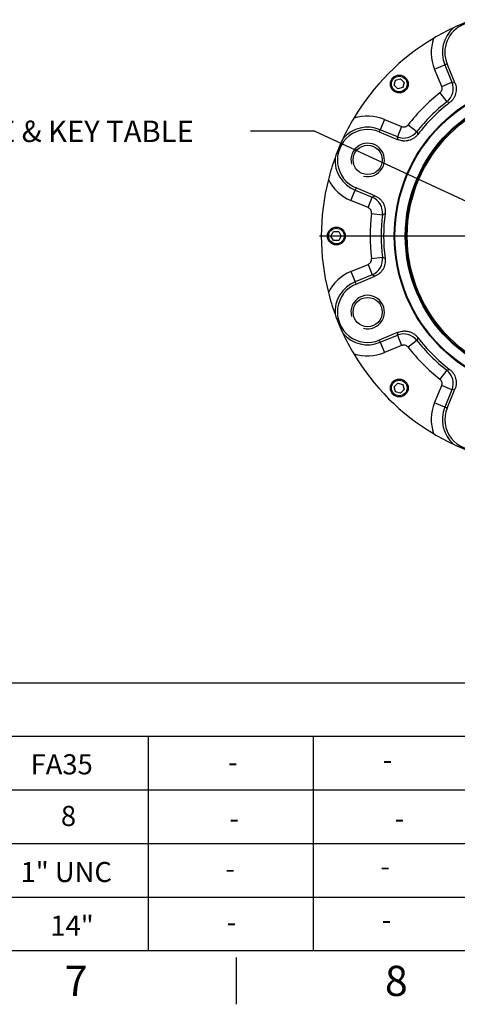
# Paper-space layout 'Sheet1' of a CAD drawing. Units: millimetres. Extents: x 0 to 3564, y 0 to 2520.
# Drawn here: x 1893 to 2285, y 42 to 924 of the extents above; entities that cross this region are included whole.
import ezdxf
from ezdxf.enums import TextEntityAlignment as Align
from ezdxf.lldxf.tags import DXFTag

# ---------------------------------------------------------------- set-up
doc = ezdxf.new("R2010")
doc.units = ezdxf.units.MM
doc.header["$LTSCALE"] = 6
for name, color, linetype in [('center line', 7, 'Continuous'), ('Default', 7, 'Continuous'), ('tangent', 7, 'Continuous'), ('TSH-1', 7, 'Continuous'), ('visible', 7, 'Continuous')]:
    doc.layers.add(name, color=color, linetype=linetype)
doc.styles.add('SEACAD_Arial', font='arial.ttf')
tags = doc.linetypes.add('CENTER2', pattern=[28.575, 19.05, -3.175, 3.175, -3.175]).pattern_tags.tags
tags[10:11] = [DXFTag(74, 4), DXFTag(75, 0), DXFTag(340, '0'), DXFTag(46, 0.0), DXFTag(50, 0.0), DXFTag(44, 0.0), DXFTag(45, 0.0)]
tags[8:9] = [DXFTag(74, 4), DXFTag(75, 0), DXFTag(340, '0'), DXFTag(46, 0.0), DXFTag(50, 0.0), DXFTag(44, 0.0), DXFTag(45, 0.0)]
tags[6:7] = [DXFTag(74, 4), DXFTag(75, 0), DXFTag(340, '0'), DXFTag(46, 0.0), DXFTag(50, 0.0), DXFTag(44, 0.0), DXFTag(45, 0.0)]
tags[4:5] = [DXFTag(74, 4), DXFTag(75, 0), DXFTag(340, '0'), DXFTag(46, 0.0), DXFTag(50, 0.0), DXFTag(44, 0.0), DXFTag(45, 0.0)]

# ---------------------------------------------------------------- blocks, each defined once
blk = doc.blocks.new('SEANNOT_GROUP63')
at = {"layer": 'Default', "color": 7, "linetype": 'Continuous', "style": 'SEACAD_Arial'}
blk.add_text('-', height=18, dxfattribs=at).set_placement((2077.17, 172.63), align=Align.TOP_LEFT)
blk = doc.blocks.new('SEANNOT_GROUP64')
at = {"layer": 'Default', "color": 7, "linetype": 'Continuous', "style": 'SEACAD_Arial'}
blk.add_text('-', height=18, dxfattribs=at).set_placement((2078.41, 124.79), align=Align.TOP_LEFT)
blk = doc.blocks.new('SEANNOT_GROUP65')
at = {"layer": 'Default', "color": 7, "linetype": 'Continuous', "style": 'SEACAD_Arial'}
blk.add_text('-', height=18, dxfattribs=at).set_placement((2079.52, 268), align=Align.TOP_LEFT)
blk = doc.blocks.new('SEANNOT_GROUP66')
at = {"layer": 'Default', "color": 7, "linetype": 'Continuous', "style": 'SEACAD_Arial'}
blk.add_text('-', height=18, dxfattribs=at).set_placement((2080.84, 217.58), align=Align.TOP_LEFT)
blk = doc.blocks.new('SEANNOT_GROUP67')
at = {"layer": 'Default', "color": 7, "linetype": 'Continuous', "style": 'SEACAD_Arial'}
blk.add_text('-', height=18, dxfattribs=at).set_placement((2216.08, 174.74), align=Align.TOP_LEFT)
blk = doc.blocks.new('SEANNOT_GROUP68')
at = {"layer": 'Default', "color": 7, "linetype": 'Continuous', "style": 'SEACAD_Arial'}
blk.add_text('-', height=18, dxfattribs=at).set_placement((2217.32, 126.89), align=Align.TOP_LEFT)
blk = doc.blocks.new('SEANNOT_GROUP69')
at = {"layer": 'Default', "color": 7, "linetype": 'Continuous', "style": 'SEACAD_Arial'}
blk.add_text('-', height=18, dxfattribs=at).set_placement((2218.43, 270.1), align=Align.TOP_LEFT)
blk = doc.blocks.new('SEANNOT_GROUP70')
at = {"layer": 'Default', "color": 7, "linetype": 'Continuous', "style": 'SEACAD_Arial'}
blk.add_text('-', height=18, dxfattribs=at).set_placement((2228.95, 217.48), align=Align.TOP_LEFT)
blk = doc.blocks.new('SEANNOT_GROUP89')
at = {"layer": 'Default', "color": 7, "linetype": 'Continuous', "style": 'SEACAD_Arial'}
blk.add_text('8', height=18, dxfattribs=at).set_placement((1929.78, 219.67), align=Align.TOP_LEFT)
blk = doc.blocks.new('SEANNOT_GROUP90')
at = {"layer": 'Default', "color": 7, "linetype": 'Continuous', "style": 'SEACAD_Arial'}
blk.add_text('1" UNC', height=18, dxfattribs=at).set_placement((1893.6, 169.49), align=Align.TOP_LEFT)
blk = doc.blocks.new('SEANNOT_GROUP91')
at = {"layer": 'Default', "color": 7, "linetype": 'Continuous', "style": 'SEACAD_Arial'}
blk.add_text('14"', height=18, dxfattribs=at).set_placement((1920.32, 121.46), align=Align.TOP_LEFT)
blk = doc.blocks.new('SEANNOT_GROUP92')
at = {"layer": 'Default', "color": 7, "linetype": 'Continuous', "style": 'SEACAD_Arial'}
blk.add_text('FA35', height=18, dxfattribs=at).set_placement((1902.63, 265.89), align=Align.TOP_LEFT)
blk = doc.blocks.new('SE4')
at = {"layer": 'center line', "color": 7, "linetype": 'CENTER2'}
blk.add_line((2361.26, 730.04), (2161.51, 730.04), dxfattribs=at)
at = {"layer": 'tangent', "color": 7, "linetype": 'Continuous'}
for p, q in [((2264.81, 879.44), (2274.04, 883.27)), ((2276.06, 884.1), (2274.04, 883.27)), ((2274.04, 883.27), (2280.41, 867.88)), ((2271.18, 864.06), (2264.81, 879.44)), ((2271.18, 864.06), (2280.41, 867.88)), ((2280.41, 867.88), (2283.07, 867.17)), ((2269.63, 858.2), (2275.76, 850.31)), ((2219.86, 834.5), (2216.04, 825.26)), ((2219.86, 834.5), (2235.24, 828.12)), ((2241.1, 829.67), (2248.99, 823.54)), ((2215.2, 823.25), (2216.04, 825.26)), ((2231.42, 818.89), (2216.04, 825.26)), ((2235.24, 828.12), (2231.42, 818.89)), ((2232.13, 816.23), (2231.42, 818.89)), ((2189.76, 761.83), (2193.58, 771.06)), ((2194.42, 773.08), (2193.58, 771.06)), ((2193.58, 771.06), (2208.97, 764.69)), ((2205.14, 755.45), (2189.76, 761.83)), ((2205.14, 755.45), (2208.97, 764.69)), ((2208.97, 764.69), (2211.35, 766.07)), ((2208.19, 750.22), (2218.11, 748.98)), ((2208.19, 709.87), (2218.11, 711.11)), ((2189.76, 698.26), (2205.14, 704.63)), ((2189.76, 698.26), (2193.58, 689.03)), ((2205.14, 704.63), (2208.97, 695.4)), ((2208.97, 695.4), (2193.58, 689.03)), ((2194.42, 687.01), (2193.58, 689.03)), ((2211.35, 694.02), (2208.97, 695.4)), ((2231.42, 641.2), (2232.13, 643.86)), ((2215.2, 636.84), (2216.04, 634.83)), ((2216.04, 634.83), (2231.42, 641.2)), ((2231.42, 641.2), (2235.24, 631.96)), ((2248.99, 636.55), (2241.1, 630.41)), ((2216.04, 634.83), (2219.86, 625.59)), ((2235.24, 631.96), (2219.86, 625.59)), ((2275.76, 609.78), (2269.63, 601.89)), ((2264.81, 580.64), (2271.18, 596.03)), ((2280.41, 592.2), (2271.18, 596.03)), ((2280.41, 592.2), (2274.04, 576.82)), ((2283.07, 592.91), (2280.41, 592.2)), ((2274.04, 576.82), (2264.81, 580.64)), ((2276.06, 575.98), (2274.04, 576.82))]:
    blk.add_line(p, q, dxfattribs=at)
blk.add_circle((2369.26, 730.04), 130.72, dxfattribs=at)
for centre, radius, start, end in [((2301.14, 894.49), 29.33, 131.20471, 202.5), ((2301.14, 894.49), 39.33, 161.39214, 202.5), ((2266.55, 862.15), 15, 307.89904, 22.46226), ((2369.26, 730.04), 162.33, 127.8613, 142.1387), ((2369.26, 730.04), 152.33, 127.8613, 142.1387), ((2138.46, 411.53), 459.76, 72.29203, 72.62386), ((2204.81, 798.16), 39.33, 67.5, 108.60786), ((2204.81, 798.16), 29.33, 67.5, 138.79529), ((2237.15, 832.76), 15, 247.53774, 322.10096), ((2688.59, 961.1), 460.61, 197.37645, 197.70767), ((2204.81, 798.16), 29.33, 176.20471, 247.5), ((2204.81, 798.16), 39.33, 206.39214, 247.5), ((2203.22, 750.83), 15, 352.89904, 67.46226), ((2369.26, 730.04), 162.33, 172.8613, 187.1387), ((2431.28, 341.62), 459.76, 117.29203, 117.62386), ((2369.26, 730.04), 152.33, 172.8613, 187.1387), ((2203.22, 709.26), 15, 292.53774, 7.10096), ((2431.67, 1119.22), 460.61, 242.37645, 242.70767), ((2204.81, 661.93), 39.33, 112.5, 153.60786), ((2204.81, 661.93), 29.33, 112.5, 183.79529), ((2204.81, 661.93), 29.33, 221.20471, 292.5), ((2237.15, 627.33), 15, 37.89904, 112.46226), ((2687.77, 499.24), 459.76, 162.29203, 162.62386), ((2369.26, 730.04), 152.33, 217.8613, 232.1387), ((2369.26, 730.04), 162.33, 217.8613, 232.1387), ((2204.81, 661.93), 39.33, 251.39214, 292.5), ((2138.2, 1049.37), 460.61, 287.37645, 287.70767), ((2266.55, 597.94), 15, 337.53774, 52.10096), ((2301.14, 565.59), 39.33, 157.5, 198.60786), ((2301.14, 565.59), 29.33, 157.5, 228.79529)]:
    blk.add_arc(centre, radius, start, end, dxfattribs=at)
for points in [[(2269.63, 858.2), (2270.06, 858.54), (2270.43, 858.93), (2271.03, 859.85), (2271.25, 860.34), (2271.46, 861.13), (2271.51, 861.4), (2271.56, 861.94), (2271.57, 862.21), (2271.53, 862.75), (2271.49, 863.02), (2271.37, 863.55), (2271.29, 863.81), (2271.18, 864.06)], [(2235.24, 828.12), (2235.75, 827.91), (2236.28, 827.79), (2237.37, 827.72), (2237.91, 827.77), (2238.7, 827.98), (2238.95, 828.07), (2239.45, 828.29), (2239.68, 828.42), (2240.14, 828.72), (2240.35, 828.89), (2240.75, 829.26), (2240.93, 829.46), (2241.1, 829.67)], [(2208.19, 750.22), (2208.26, 750.76), (2208.24, 751.3), (2208.02, 752.37), (2207.83, 752.88), (2207.42, 753.58), (2207.26, 753.81), (2206.92, 754.22), (2206.73, 754.42), (2206.32, 754.78), (2206.1, 754.94), (2205.64, 755.23), (2205.4, 755.35), (2205.14, 755.45)], [(2205.14, 704.63), (2205.65, 704.84), (2206.11, 705.13), (2206.93, 705.85), (2207.28, 706.26), (2207.69, 706.97), (2207.8, 707.22), (2208, 707.72), (2208.07, 707.98), (2208.18, 708.52), (2208.21, 708.79), (2208.24, 709.33), (2208.22, 709.6), (2208.19, 709.87)], [(2241.1, 630.41), (2240.77, 630.85), (2240.37, 631.21), (2239.46, 631.82), (2238.96, 632.04), (2238.17, 632.25), (2237.91, 632.3), (2237.37, 632.35), (2237.1, 632.35), (2236.55, 632.32), (2236.28, 632.28), (2235.76, 632.15), (2235.5, 632.07), (2235.24, 631.96)], [(2271.18, 596.03), (2271.39, 596.53), (2271.51, 597.06), (2271.59, 598.15), (2271.53, 598.69), (2271.33, 599.48), (2271.23, 599.74), (2271.01, 600.23), (2270.88, 600.47), (2270.58, 600.92), (2270.41, 601.14), (2270.05, 601.53), (2269.85, 601.72), (2269.63, 601.89)]]:
    blk.add_open_spline(points, degree=3, knots=[0, 0, 0, 0, 0.25, 0.25, 0.5, 0.5, 0.625, 0.625, 0.75, 0.75, 0.875, 0.875, 1, 1, 1, 1], dxfattribs=at)
at = {"layer": 'visible', "color": 7, "linetype": 'Continuous'}
for p, q in [((2283.07, 867.17), (2276.06, 884.1)), ((2228.51, 865.14), (2229.7, 869.6)), ((2231.77, 861.87), (2228.51, 865.14)), ((2229.7, 869.6), (2234.16, 870.8)), ((2234.16, 870.8), (2237.43, 867.53)), ((2237.43, 867.53), (2236.23, 863.07)), ((2236.23, 863.07), (2231.77, 861.87)), ((2215.2, 823.25), (2232.13, 816.23)), ((2211.35, 766.07), (2194.42, 773.08)), ((2171.9, 730.04), (2174.21, 734.04)), ((2174.21, 734.04), (2178.82, 734.04)), ((2178.82, 734.04), (2181.13, 730.04)), ((2174.21, 726.04), (2171.9, 730.04)), ((2178.82, 726.04), (2174.21, 726.04)), ((2181.13, 730.04), (2178.82, 726.04)), ((2194.42, 687.01), (2211.35, 694.02)), ((2232.13, 643.86), (2215.2, 636.84)), ((2228.51, 594.95), (2231.77, 598.21)), ((2229.7, 590.49), (2228.51, 594.95)), ((2231.77, 598.21), (2236.23, 597.02)), ((2237.43, 592.56), (2234.16, 589.29)), ((2236.23, 597.02), (2237.43, 592.56)), ((2276.06, 575.98), (2283.07, 592.91)), ((2234.16, 589.29), (2229.7, 590.49))]:
    blk.add_line(p, q, dxfattribs=at)
for centre, radius in [((2233.14, 866.16), 8), ((2233.14, 866.16), 7), ((2369.26, 730.04), 140.58), ((2369.26, 730.04), 140), ((2369.26, 730.04), 139.95), ((2369.26, 730.04), 129.97), ((2369.26, 730.04), 128.97), ((2204.81, 798.16), 13.11), ((2176.76, 730.04), 8), ((2176.76, 730.04), 7), ((2204.81, 661.93), 13.11), ((2233.14, 593.93), 8), ((2233.14, 593.93), 7)]:
    blk.add_circle(centre, radius, dxfattribs=at)
for centre, radius, start, end in [((2301.14, 894.49), 27.15, 22.5, 202.5), ((2369.26, 730.04), 206, 109.8826, 115.1174), ((2369.26, 730.04), 206, 115.1174, 120.77062), ((2369.26, 730.04), 206, 120.77062, 149.22938), ((2369.26, 730.04), 150.15, 127.28437, 142.71563), ((2369.26, 730.04), 206, 149.22938, 154.8826), ((2204.81, 798.16), 27.15, 67.5, 247.5), ((2369.26, 730.04), 206, 154.8826, 160.1174), ((2204.81, 798.16), 15, 255, 195), ((2369.26, 730.04), 206, 160.1174, 165.77062), ((2369.26, 730.04), 206, 165.77062, 194.22938), ((2369.26, 730.04), 150.15, 172.28437, 187.71563), ((2369.26, 730.04), 206, 194.22938, 199.8826), ((2204.81, 661.93), 27.15, 112.5, 292.5), ((2204.81, 661.93), 15, 255, 195), ((2369.26, 730.04), 206, 199.8826, 205.1174), ((2369.26, 730.04), 206, 205.1174, 210.77062), ((2369.26, 730.04), 150.15, 217.28437, 232.71563), ((2369.26, 730.04), 206, 210.77062, 239.22938), ((2301.14, 565.59), 27.15, 157.5, 337.5), ((2369.26, 730.04), 206, 239.22938, 244.8826), ((2369.26, 730.04), 206, 244.8826, 250.1174)]:
    blk.add_arc(centre, radius, start, end, dxfattribs=at)
for points in [[(2283.07, 867.17), (2283.39, 866.41), (2283.64, 865.63), (2284.01, 864.04), (2284.13, 863.23), (2284.21, 861.99), (2284.22, 861.58), (2284.2, 860.76), (2284.18, 860.35), (2284.06, 859.14), (2283.91, 858.33), (2283.59, 857.14), (2283.47, 856.74), (2283.19, 855.97), (2283.03, 855.59), (2282.53, 854.48), (2282.13, 853.77), (2281.44, 852.74), (2281.19, 852.4), (2280.68, 851.76), (2280.41, 851.45), (2279.57, 850.56), (2278.96, 850.01), (2278.3, 849.51)], [(2249.79, 821), (2249.29, 820.34), (2248.75, 819.73), (2247.56, 818.62), (2246.92, 818.1), (2245.89, 817.41), (2245.54, 817.2), (2244.82, 816.8), (2244.46, 816.61), (2243.35, 816.1), (2242.58, 815.83), (2241.38, 815.5), (2240.98, 815.41), (2240.17, 815.26), (2239.77, 815.21), (2238.55, 815.08), (2237.73, 815.07), (2236.5, 815.15), (2236.09, 815.19), (2235.27, 815.31), (2234.87, 815.39), (2233.68, 815.67), (2232.9, 815.92), (2232.13, 816.23)], [(2211.35, 766.07), (2212.12, 765.75), (2212.84, 765.37), (2214.23, 764.51), (2214.89, 764.02), (2215.82, 763.21), (2216.12, 762.92), (2216.68, 762.33), (2216.96, 762.03), (2217.73, 761.08), (2218.2, 760.41), (2218.81, 759.34), (2219, 758.97), (2219.35, 758.23), (2219.51, 757.85), (2219.94, 756.7), (2220.16, 755.92), (2220.4, 754.7), (2220.47, 754.29), (2220.56, 753.48), (2220.59, 753.07), (2220.62, 751.84), (2220.58, 751.02), (2220.47, 750.2)], [(2220.47, 709.89), (2220.58, 709.07), (2220.62, 708.25), (2220.57, 706.62), (2220.48, 705.8), (2220.25, 704.59), (2220.15, 704.19), (2219.93, 703.4), (2219.8, 703.01), (2219.37, 701.86), (2219.03, 701.12), (2218.41, 700.05), (2218.19, 699.7), (2217.72, 699.02), (2217.48, 698.7), (2216.7, 697.75), (2216.13, 697.16), (2215.21, 696.35), (2214.88, 696.08), (2214.22, 695.59), (2213.89, 695.36), (2212.84, 694.72), (2212.12, 694.34), (2211.35, 694.02)], [(2232.13, 643.86), (2232.9, 644.17), (2233.67, 644.42), (2235.26, 644.79), (2236.07, 644.91), (2237.31, 644.99), (2237.72, 645), (2238.54, 644.99), (2238.95, 644.96), (2240.17, 644.84), (2240.97, 644.7), (2242.17, 644.37), (2242.56, 644.25), (2243.33, 643.97), (2243.71, 643.82), (2244.83, 643.31), (2245.54, 642.91), (2246.57, 642.22), (2246.9, 641.98), (2247.54, 641.47), (2247.85, 641.2), (2248.74, 640.35), (2249.29, 639.75), (2249.79, 639.09)], [(2278.3, 610.58), (2278.96, 610.08), (2279.57, 609.53), (2280.69, 608.34), (2281.2, 607.7), (2281.89, 606.68), (2282.11, 606.32), (2282.51, 605.61), (2282.69, 605.24), (2283.2, 604.13), (2283.48, 603.36), (2283.8, 602.17), (2283.89, 601.76), (2284.04, 600.96), (2284.1, 600.55), (2284.22, 599.33), (2284.24, 598.52), (2284.16, 597.28), (2284.11, 596.87), (2283.99, 596.06), (2283.92, 595.66), (2283.64, 594.46), (2283.39, 593.68), (2283.07, 592.91)]]:
    blk.add_open_spline(points, degree=3, knots=[0, 0, 0, 0, 0.125, 0.125, 0.25, 0.25, 0.3125, 0.3125, 0.375, 0.375, 0.5, 0.5, 0.5625, 0.5625, 0.625, 0.625, 0.75, 0.75, 0.8125, 0.8125, 0.875, 0.875, 1, 1, 1, 1], dxfattribs=at)
blk = doc.blocks.new('SEANNOT_GROUP110')
at = {"layer": 'Default', "linetype": 'Continuous'}
blk.add_hatch(color=7, dxfattribs=at).paths.add_polyline_path([(2318.98, 744.24), (2345.26, 737.04), (2322.73, 752.38)])
at = {"layer": 'Default', "color": 7, "linetype": 'Continuous'}
blk.add_line((2157.32, 823.79), (2099.72, 823.79), dxfattribs=at)
blk.add_lwpolyline([(2157.32, 823.79), (2345.26, 737.04)], dxfattribs=at)
at = {"layer": 'Default', "color": 7, "linetype": 'Continuous', "style": 'SEACAD_Arial'}
blk.add_text('SEE MAXIMUM BORE & KEY TABLE', height=19.2, dxfattribs=at).set_placement((1640.55, 833.39), align=Align.TOP_LEFT)

psp = doc.layouts.new('Sheet1')

# ---------------------------------------------------------------- linework, layer by layer
at = {"layer": 'Default', "color": 7, "linetype": 'Continuous'}
for p, q in [((1835.14, 330), (2195.17, 330)), ((2195.17, 330), (2304, 330)), ((1835.14, 282), (2195.17, 282)), ((2008.1, 282), (2008.1, 90)), ((2156.05, 282), (2156.05, 90)), ((2195.17, 282), (2304, 282)), ((1835.14, 234), (2195.17, 234)), ((2008.1, 234), (2008.1, 90)), ((2156.05, 234), (2156.05, 90)), ((2195.17, 234), (2304, 234)), ((1835.14, 186), (2195.17, 186)), ((2195.17, 186), (2304, 186)), ((1835.14, 138), (2195.17, 138)), ((2195.17, 138), (2304, 138)), ((3522, 90), (84, 90)), ((2087, 84), (2087, 42))]:
    psp.add_line(p, q, dxfattribs=at)

# ---------------------------------------------------------------- block references
at = {"layer": 'Default'}
for name in ['SEANNOT_GROUP110', 'SEANNOT_GROUP92', 'SEANNOT_GROUP65', 'SEANNOT_GROUP69', 'SEANNOT_GROUP89', 'SEANNOT_GROUP66', 'SEANNOT_GROUP70', 'SEANNOT_GROUP90', 'SEANNOT_GROUP63', 'SEANNOT_GROUP67', 'SEANNOT_GROUP91', 'SEANNOT_GROUP68', 'SEANNOT_GROUP64']:
    psp.add_blockref(name, (0, 0), dxfattribs=at)
at = {"layer": 'TSH-1'}
psp.add_blockref('SE4', (0, 0), dxfattribs=at)

# ---------------------------------------------------------------- texts
at = {"layer": 'Default', "char_height": 27, "width": 26.0001, "attachment_point": 5}
for s, insert in [('{\\fArial|b0||i0||c0|p34;\\C7;\\H27.;\\W1.;7}', (1943.5, 63)), ('{\\fArial|b0||i0||c0|p34;\\C7;\\H27.;\\W1.;8}', (2230.5, 63))]:
    psp.add_mtext(s, dxfattribs=dict(at, insert=insert))

doc.saveas('drawing.dxf')
